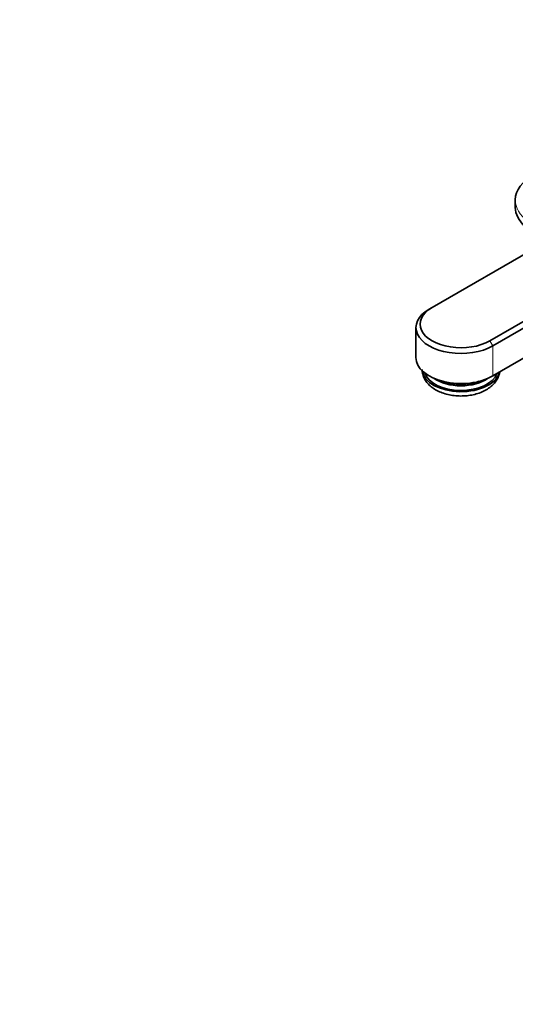
# Model space of a CAD drawing. Units: millimetres. Extents: x 0 to 2421, y 0 to 2717.
# Drawn here: x 0 to 242, y 401 to 883 of the extents above; entities that cross this region are included whole.
import ezdxf
from ezdxf import colors
from ezdxf.entities.mleader import LeaderData, LeaderLine
from ezdxf.math import Vec2, Vec3

# ---------------------------------------------------------------- set-up
doc = ezdxf.new("R2010")
doc.units = ezdxf.units.MM
doc.layers.add('DV5_Défaut', color=7, linetype='Continuous')
doc.layers.add('Défaut', color=7, linetype='Continuous')

# ---------------------------------------------------------------- blocks, each defined once
blk = doc.blocks.new('_DOT')
at = {"color": 0}
blk.add_line((0, 0), (-1, 0), dxfattribs=at)
at = {"color": 0, "const_width": 0.333}
blk.add_lwpolyline([(-0.1665, 0, 1), (0.1665, 0, 1)], format="xyb", close=True, dxfattribs=at)
blk = doc.blocks.new('SE4')
at = {"layer": 'DV5_Défaut', "color": 7, "linetype": 'Continuous', "lineweight": 35}
for p, q in [((356.36, 831.48), (201.61, 742.13)), ((229.89, 725.8), (385.46, 815.62)), ((386.87, 813.17), (231.31, 723.35)), ((386.87, 798.47), (231.31, 708.66)), ((242.32, 794.8), (242.32, 791.12)), ((200.19, 741.32), (201.61, 742.13)), ((193.75, 732.33), (193.75, 717.64))]:
    blk.add_line(p, q, dxfattribs=at)
at = {"layer": 'DV5_Défaut', "color": 7, "linetype": 'Continuous', "lineweight": 18}
for q in [(229.89, 725.8), (231.31, 708.66)]:
    blk.add_line((231.31, 723.35), q, dxfattribs=at)
at = {"layer": 'DV5_Défaut', "color": 7, "linetype": 'Continuous', "lineweight": 35}
for centre, major_axis, start_param, end_param in [((272.32, 794.8), (-30, 0), 5.489419, 6.283185), ((272.32, 791.12), (-30, 0), 0, 1.125235), ((215.75, 733.97), (20, 0), 2.356194, 5.497787), ((215.75, 732.33), (22, 0), 2.356194, 5.497787), ((215.75, 717.64), (22, 0), 3.141593, 5.497787), ((215.75, 711.92), (-19, 0), 0.066506, 3.01704), ((215.75, 711.92), (-17.98, 0), 0.176611, 2.940574), ((215.75, 713.52), (16.8, 0), 3.822074, 5.602704), ((215.75, 713.81), (16.17, 0), 4.12864, 5.296138), ((215.75, 714.24), (-16.43, 0), 1.185096, 1.956497)]:
    blk.add_ellipse(centre, major_axis=major_axis, ratio=0.57735, start_param=start_param, end_param=end_param, dxfattribs=at)
at = {"layer": 'DV5_Défaut', "color": 7, "linetype": 'Continuous', "lineweight": 18}
blk.add_ellipse((272.32, 794.8), major_axis=(-30, 0), ratio=0.57735, start_param=0, end_param=1.289857, dxfattribs=at)
at = {"layer": 'DV5_Défaut', "color": 7, "linetype": 'Continuous', "lineweight": 35}
blk.add_open_spline([(196.8, 711.76), (196.82, 711.11), (196.88, 709.87), (197.56, 707.85), (198.67, 705.9), (200.22, 704.12), (202.17, 702.54), (204.51, 701.19), (207.2, 700.1), (210.14, 699.33), (213.22, 698.89), (216.37, 698.79), (219.5, 699.02), (222.55, 699.6), (225.45, 700.51), (228.13, 701.77), (230.4, 703.33), (232.2, 705.1), (233.53, 707), (234.29, 708.82), (234.6, 710.05), (234.68, 710.54)], degree=3, knots=[0, 0, 0, 0, 0.039058, 0.087701, 0.136617, 0.187195, 0.240319, 0.295957, 0.353129, 0.410557, 0.467762, 0.524803, 0.58192, 0.639352, 0.6974, 0.756363, 0.816302, 0.868962, 0.919081, 0.967153, 1, 1, 1, 1], dxfattribs=at)

msp = doc.modelspace()

# ---------------------------------------------------------------- block references
at = {"layer": 'Défaut'}
msp.add_blockref('SE4', (0, 0), dxfattribs=at)

# ---------------------------------------------------------------- leaders
at = {"layer": 'Défaut', "color": 7, "linetype": 'Continuous', "lineweight": 18}
ml = msp.add_multileader_mtext('Standard', dxfattribs=at)
ml.set_content('{\\pxsm0.9;\\fArial|b1||i0||c0|p34;\\W1.;112BSGBB\\P}', color=256)
ml.set_leader_properties()
ml.set_arrow_properties(name='DOT')
ml.build(insert=Vec2(0, 0))
ml.multileader.update_dxf_attribs({"leader_type": 0, "dogleg_length": 0, "arrow_head_size": 12})
ctx = ml.context
ctx.base_point, ctx.char_height, ctx.arrow_head_size, ctx.landing_gap_size = Vec3(101.31, 2710.33), 12, 12, 4.2
notes = []
notes.append((ctx, [(0, (0, 0, 0), (0, 0), (1, 0), 1, [])]))
ctx.mtext.insert = Vec3(103.31, 2716.45)
ml = msp.add_multileader_mtext('Standard', dxfattribs=at)
ml.set_content('{\\pxsm0.9;\\fSolid Edge ISO|b1||i0||c0|p34;\\W1.;03/02/2021\\P}', color=256)
ml.set_leader_properties()
ml.set_arrow_properties(name='DOT')
ml.build(insert=Vec2(0, 0))
ml.multileader.update_dxf_attribs({"leader_type": 0, "dogleg_length": 0, "arrow_head_size": 12})
ctx = ml.context
ctx.base_point, ctx.char_height, ctx.arrow_head_size, ctx.landing_gap_size = Vec3(2333.02, 2692.32), 12, 12, 4.2
notes.append((ctx, [(0, (0, 0, 0), (0, 0), (1, 0), 1, [])]))
ctx.mtext.insert = Vec3(2335.02, 2698.44)
for ctx, leaders in notes:
    for number, flags, end, landing, length, lines in leaders:
        leader = LeaderData()
        leader.index, (leader.has_last_leader_line, leader.has_dogleg_vector, leader.attachment_direction) = number, flags
        leader.last_leader_point, leader.dogleg_vector, leader.dogleg_length = Vec3(end), Vec3(landing), length
        for number, points, colour, breaks in lines:
            line = LeaderLine()
            line.index, line.vertices, line.color, line.breaks = number, Vec3.list(points), colors.encode_raw_color(colour), breaks
            leader.lines.append(line)
        ctx.leaders.append(leader)

doc.saveas('drawing.dxf')
